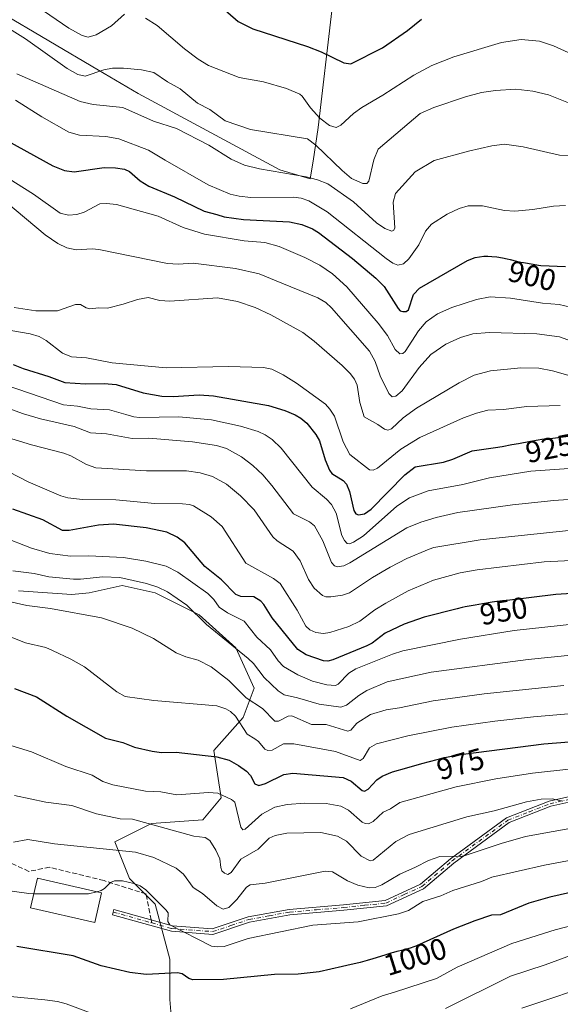
# Model space of a CAD drawing. Units: metres. Extents: x 658137 to 661592, y 4751073 to 4753465.
# Drawn here: x 659679 to 659858, y 4752886 to 4753213 of the extents above; entities that cross this region are included whole.
import ezdxf
from ezdxf.enums import TextEntityAlignment as Align

# ---------------------------------------------------------------- set-up
doc = ezdxf.new("R2010")
doc.units = ezdxf.units.M
doc.header["$MEASUREMENT"] = 0
doc.linetypes.add('DGN Style 3', pattern=[2.307223458686699, 1.648016756204785, -0.6592067024819142])
doc.linetypes.add('DGN Style 4', pattern=[2.6384748266838614, 1.318413404963828, -0.6592067024819142, 0.001648016756204785, -0.6592067024819142])
for name, color, linetype, lineweight in [('Arbolado forestal CxS', 92, 'Continuous', 0), ('Camino Cxs', 7, 'Continuous', 0), ('Camino eje', 30, 'DGN Style 4', 13), ('Curva de nivel maestra', 30, 'Continuous', 30), ('Curva de nivel normal', 30, 'Continuous', 0), ('Edificación Cxs', 1, 'Continuous', 13), ('Municipio', 91, 'Continuous', 13), ('Municipio CxS', 4, 'Continuous', 0), ('Rótulo de curva de nivel directora', 7, 'Continuous', 0), ('Senda', 7, 'DGN Style 3', 0), ('Senda no paivmentada conexión', 7, 'DGN Style 3', 0)]:
    doc.layers.add(name, color=color, linetype=linetype, lineweight=lineweight)
doc.styles.add('Style-Arial', font='txt')

# ---------------------------------------------------------------- blocks, each defined once
blk = doc.blocks.new('*U7')
at = {"layer": 'Arbolado forestal CxS', "color": 92, "linetype": 'Continuous', "lineweight": 0}
blk.add_polyline3d([(659730.0141000003, 4752873.1097, 1005.530499999993), (659728.7965000002, 4752887.7225, 1001.486099999995), (659728.7966999998, 4752901.1183, 998.4161000000023), (659723.9263000004, 4752919.3849, 994.9043999999994), (659715.4014999998, 4752927.9099, 993.4101999999986), (659710.5307, 4752940.087900001, 988.1450999999943), (659722.7087000003, 4752946.1765, 984.0359999999928), (659739.7572999997, 4752947.394300001, 982.3649000000006), (659745.8465, 4752954.700300001, 979.7060999999958), (659743.4106999999, 4752970.5319, 973.6922999999952), (659753.1536999998, 4752981.4915, 968.7832999999956), (659756.8066999996, 4752991.2335, 963.0761000000057), (659750.7182999998, 4753004.6293, 959.6836000000039), (659738.5406999999, 4753015.589299999, 959.7816000000021), (659723.9281000001, 4753022.896299999, 960.6760999999971), (659712.9671, 4753025.3323, 960.6481000000058), (659702.0075000003, 4753022.896500001, 961.7807999999932), (659696.2225000003, 4753022.287500001, 962.0041000000057), (659678.5647, 4753023.505700001, 962.4373999999953)], dxfattribs=at)
blk = doc.blocks.new('*U18')
at = {"layer": 'Municipio CxS', "color": 4, "linetype": 'Continuous', "lineweight": 0, "flags": 128}
blk.add_lwpolyline([(659782.6149999996, 4753216.142999999), (659778.0890000009, 4753177.397), (659776.3410000004, 4753166.280999999), (659775.4189999996, 4753160.419000001), (659765.2599999995, 4753163.334000002), (659718.2600000004, 4753188.710999999), (659705.0900000007, 4753196.499), (659672.0759999999, 4753216.021000001)], dxfattribs=at)

msp = doc.modelspace()

# ---------------------------------------------------------------- linework, layer by layer
at = {"layer": 'Arbolado forestal CxS', "color": 92, "linetype": 'Continuous', "lineweight": 0}
for points in [[(659678.5647, 4753023.505700001, 962.4373999999953), (659696.2225000003, 4753022.287500001, 962.0041000000057), (659702.0075000003, 4753022.896500001, 961.7807999999932), (659712.9671, 4753025.3323, 960.6481000000058), (659723.9281000001, 4753022.896299999, 960.6760999999971), (659738.5406999999, 4753015.589299999, 959.7816000000021), (659750.7182999998, 4753004.6293, 959.6836000000039), (659756.8066999996, 4752991.2335, 963.0761000000057), (659753.1536999998, 4752981.4915, 968.7832999999956), (659743.4106999999, 4752970.5319, 973.6922999999952), (659745.8465, 4752954.700300001, 979.7060999999958), (659739.7572999997, 4752947.394300001, 982.3649000000006), (659722.7087000003, 4752946.1765, 984.0359999999928), (659710.5307, 4752940.087900001, 988.1450999999943), (659715.4014999998, 4752927.9099, 993.4101999999986), (659723.9263000004, 4752919.3849, 994.9043999999994), (659728.7966999998, 4752901.1183, 998.4161000000023), (659728.7965000002, 4752887.7225, 1001.486099999995), (659730.0141000003, 4752873.1097, 1005.530499999993)], [(659730.0141000003, 4752873.1097, 1005.530499999993), (659728.7965000002, 4752887.7225, 1001.486099999995), (659728.7966999998, 4752901.1183, 998.4161000000023), (659723.9263000004, 4752919.3849, 994.9043999999994), (659715.4014999998, 4752927.9099, 993.4101999999986), (659710.5307, 4752940.087900001, 988.1450999999943), (659722.7087000003, 4752946.1765, 984.0359999999928), (659739.7572999997, 4752947.394300001, 982.3649000000006), (659745.8465, 4752954.700300001, 979.7060999999958), (659743.4106999999, 4752970.5319, 973.6922999999952), (659753.1536999998, 4752981.4915, 968.7832999999956), (659756.8066999996, 4752991.2335, 963.0761000000057), (659750.7182999998, 4753004.6293, 959.6836000000039), (659738.5406999999, 4753015.589299999, 959.7816000000021), (659723.9281000001, 4753022.896299999, 960.6760999999971), (659712.9671, 4753025.3323, 960.6481000000058), (659702.0075000003, 4753022.896500001, 961.7807999999932), (659696.2225000003, 4753022.287500001, 962.0041000000057), (659678.5647, 4753023.505700001, 962.4373999999953)], [(659730.0141000003, 4752873.1097, 1005.530499999993), (659728.7965000002, 4752887.7225, 1001.486099999995), (659728.7966999998, 4752901.1183, 998.4161000000023), (659723.9263000004, 4752919.3849, 994.9043999999994), (659715.4014999998, 4752927.9099, 993.4101999999986), (659710.5307, 4752940.087900001, 988.1450999999943), (659722.7087000003, 4752946.1765, 984.0359999999928), (659739.7572999997, 4752947.394300001, 982.3649000000006), (659745.8465, 4752954.700300001, 979.7060999999958), (659743.4106999999, 4752970.5319, 973.6922999999952), (659753.1536999998, 4752981.4915, 968.7832999999956), (659756.8066999996, 4752991.2335, 963.0761000000057), (659750.7182999998, 4753004.6293, 959.6836000000039), (659738.5406999999, 4753015.589299999, 959.7816000000021), (659723.9281000001, 4753022.896299999, 960.6760999999971), (659712.9671, 4753025.3323, 960.6481000000058), (659702.0075000003, 4753022.896500001, 961.7807999999932), (659696.2225000003, 4753022.287500001, 962.0041000000057), (659678.5647, 4753023.505700001, 962.4373999999953)]]:
    msp.add_polyline3d(points, dxfattribs=at)
at = {"layer": 'Camino Cxs', "color": 7, "linetype": 'Continuous', "lineweight": 0}
msp.add_polyline3d([(659875.2200999996, 4752956.4301, 1002.074099999998), (659855.2801000001, 4752951.950099999, 1003.757700000002), (659841.4501, 4752946.5101, 1002.8508), (659823.0701000001, 4752933.100099999, 1008.559800000003), (659813.0000999998, 4752924.540100001, 1007.643100000001), (659800.7500999998, 4752918.9301, 1020.433600000004), (659786.6001000004, 4752917.4101, 1018.248000000007), (659768.6300999997, 4752915.920100001, 1012.568199999994), (659755.2401000002, 4752913.4301, 1015.077799999999), (659743.1201, 4752909.4001, 1014.1535), (659729.3501000004, 4752910.420100001, 1010.768200000006), (659709.7701000003, 4752915.940099999, 1001.608300000007), (659710.2500999998, 4752917.6801, 997.7958000000071), (659729.6700999998, 4752912.200099999, 1009.050600000002), (659742.9001000002, 4752911.220100001, 1013.762199999997), (659754.7801000001, 4752915.190099999, 1013.498900000006), (659768.3901000004, 4752917.700099999, 1009.339500000002), (659786.4200999998, 4752919.210100001, 1012.540500000003), (659800.2701000003, 4752920.690099999, 1016.502600000007), (659812.0201000003, 4752926.0801, 1003.409), (659821.9501, 4752934.520099999, 1008.821299999996), (659840.5701000001, 4752948.110099999, 1001.997399999993), (659854.7401000002, 4752953.670100001, 1002.809099999999), (659874.8000999996, 4752958.190099999, 1001.733099999998)], dxfattribs=at)
msp.add_polyline3d([(659875.2200999996, 4752956.4301, 1002.074099999998), (659855.2801000001, 4752951.950099999, 1003.757700000002), (659841.4501, 4752946.5101, 1002.8508), (659823.0701000001, 4752933.100099999, 1008.559800000003), (659813.0000999998, 4752924.540100001, 1007.643100000001), (659800.7500999998, 4752918.9301, 1020.433600000004), (659786.6001000004, 4752917.4101, 1018.248000000007), (659768.6300999997, 4752915.920100001, 1012.568199999994), (659755.2401000002, 4752913.4301, 1015.077799999999), (659743.1201, 4752909.4001, 1014.1535), (659729.3501000004, 4752910.420100001, 1010.768200000006), (659709.7701000003, 4752915.940099999, 1001.608300000007), (659710.2500999998, 4752917.6801, 997.7958000000071), (659729.6700999998, 4752912.200099999, 1009.050600000002), (659742.9001000002, 4752911.220100001, 1013.762199999997), (659754.7801000001, 4752915.190099999, 1013.498900000006), (659768.3901000004, 4752917.700099999, 1009.339500000002), (659786.4200999998, 4752919.210100001, 1012.540500000003), (659800.2701000003, 4752920.690099999, 1016.502600000007), (659812.0201000003, 4752926.0801, 1003.409), (659821.9501, 4752934.520099999, 1008.821299999996), (659840.5701000001, 4752948.110099999, 1001.997399999993), (659854.7401000002, 4752953.670100001, 1002.809099999999), (659874.8000999996, 4752958.190099999, 1001.733099999998)], dxfattribs=at)
at = {"layer": 'Camino eje', "color": 30, "linetype": 'DGN Style 4', "lineweight": 13, "extrusion": (-0.6411891503396614, 0.1808938369354289, 0.7457572616109625), "elevation": 437519.8521671547, "flags": 128}
msp.add_lwpolyline([(-4753485.039693916, -488254.9093974364), (-4753485.039693916, -488237.1327774321)], dxfattribs=at)
at = {"layer": 'Camino eje', "color": 30, "linetype": 'DGN Style 4', "lineweight": 13}
msp.add_polyline3d([(659722.7691000003, 4752913.2105, 1011.356799999994), (659729.5100999996, 4752911.3101, 1009.925600000002), (659743.0100999996, 4752910.3101, 1013.954700000002), (659749.0701000001, 4752912.325099999, 1012.652199999997), (659755.0100999996, 4752914.3101, 1014.249100000001), (659761.8151000004, 4752915.565099999, 1011.790999999997), (659768.5100999996, 4752916.8101, 1011.059099999999), (659777.5251000002, 4752917.565099999, 1013.238200000007), (659786.5100999996, 4752918.3101, 1015.479600000006), (659793.4351000005, 4752919.050100001, 1017.199099999998), (659800.5100999996, 4752919.8101, 1018.4908), (659806.6350999996, 4752922.6151, 1011.276500000007), (659812.5100999996, 4752925.3101, 1005.214699999997), (659822.5100999996, 4752933.8101, 1008.647100000002), (659841.0100999996, 4752947.3101, 1002.440400000007), (659848.0950999996, 4752950.090100001, 1002.128100000002), (659855.0100999996, 4752952.8101, 1003.058699999994), (659865.0401, 4752955.0701, 1004.763000000006)], dxfattribs=at)
at = {"layer": 'Curva de nivel maestra', "color": 30, "linetype": 'Continuous', "lineweight": 30, "flags": 128}
for points, elevation in [([(659744.5899999999, 4753218.6501), (659751.5199999996, 4753212.6801), (659756.3099999997, 4753210.2301), (659774.4800000006, 4753204.350099999), (659779.0099999999, 4753202.540100001), (659786.5700000003, 4753198.9301), (659788.9100000003, 4753198.550100001), (659799.3499999996, 4753203.890100001), (659807.6900000004, 4753209.6801), (659812.3300000001, 4753213.420100001)], 875), ([(659668.4000000004, 4753176.540100001), (659689.9000000004, 4753164.700099999), (659693.8499999996, 4753163.140100001), (659696.9900000002, 4753162.700099999), (659706.9500000002, 4753164.130100001), (659710.75, 4753164.0701), (659713.79, 4753163.6501), (659715.3799999999, 4753162.840100001), (659718.9800000006, 4753159.7601), (659721.79, 4753157.9801), (659730.3300000001, 4753154.420100001), (659740.2000000002, 4753149.620100001), (659744.4100000003, 4753148.5001), (659746.8799999999, 4753147.800100001), (659753.2300000006, 4753146.860099999), (659768.5599999997, 4753146.140100001), (659772.5999999996, 4753145.2501), (659776.1399999997, 4753143.780099999), (659778.1600000003, 4753142.5801), (659789.4199999999, 4753133.960100001), (659797.1799999997, 4753127.4001), (659799.9400000004, 4753124.600099999), (659804.5899999999, 4753117.270099999), (659805.2699999996, 4753116.5601), (659806.1100000005, 4753116.2601), (659807.2400000002, 4753116.3301), (659808.0300000003, 4753116.920100001), (659809.7400000002, 4753121.960100001), (659811.7199999997, 4753124.100099999), (659827.6200000001, 4753133.2501), (659830.1100000005, 4753134.290100001), (659833.0199999996, 4753134.7401), (659833.5, 4753134.7501), (659834.3300000001, 4753134.7301), (659835.7300000006, 4753134.630100001), (659837.3300000001, 4753134.4301), (659839.2300000006, 4753134.110099999), (659840.7400000002, 4753133.800100001), (659841.8099999997, 4753133.550100001), (659843.8499999996, 4753133.0601), (659845.2999999998, 4753132.7401), (659846.25, 4753132.5601), (659849.4400000004, 4753132.0601), (659851.2000000002, 4753131.7401), (659852.0099999999, 4753131.620100001), (659860.1799999997, 4753131.290100001)], 900), ([(659676.8300000001, 4753098.7501), (659680.0899999999, 4753097.360099999), (659688.6500000004, 4753094.7301), (659693.9600000001, 4753092.7301), (659700.79, 4753092.2501), (659706.9600000001, 4753092.380100001), (659710.9699999997, 4753092.100099999), (659719.8899999997, 4753089.300100001), (659726.1799999997, 4753088.2401), (659729.8600000005, 4753088.120100001), (659738.5199999996, 4753088.640100001), (659743.2599999999, 4753088.340100001), (659761.5199999996, 4753085.040100001), (659766.9600000001, 4753083.4001), (659770.4100000003, 4753081.970100001), (659772.2300000006, 4753080.920100001), (659774.2599999999, 4753079.2301), (659777.2599999999, 4753075.4901), (659778.4600000001, 4753073.4001), (659780.3600000005, 4753067.030099999), (659781.7800000003, 4753063.550100001), (659782.5499999998, 4753062.530099999), (659786.3899999997, 4753060.140100001), (659787.4000000004, 4753059.0001), (659788.3899999997, 4753056.4801), (659789.8499999996, 4753050.220100001), (659790.5199999996, 4753049.120100001), (659791.3899999997, 4753048.720100001), (659793.4199999999, 4753049.130100001), (659795.6200000001, 4753050.690099999), (659806.7999999998, 4753062.0801), (659810.2199999997, 4753064.7601), (659819.6200000001, 4753066.270099999), (659822.75, 4753067.270099999), (659829.2100000001, 4753070.0601), (659836.9400000004, 4753071.1801), (659839.0899999999, 4753071.520099999), (659842.3799999999, 4753072.090100001), (659844.5499999998, 4753072.4901), (659848.5599999997, 4753073.2601), (659851.0300000003, 4753073.690099999), (659852.3399999999, 4753073.870100001), (659853.1100000005, 4753073.960100001), (659855.9100000003, 4753074.220100001), (659865.3499999996, 4753075.450099999)], 925), ([(659876.6900000004, 4753023.5701), (659856.9600000001, 4753022.2601), (659840.7599999999, 4753020.360099999), (659839.25, 4753020.200099999), (659837.3200000003, 4753019.950099999), (659835.8600000005, 4753019.7401), (659832.6500000004, 4753019.2301), (659830.1900000004, 4753018.8101), (659826.7999999998, 4753018.170100001), (659825.8399999999, 4753017.960100001), (659824.1399999997, 4753017.5701), (659813.2599999999, 4753014.790100001), (659806.6100000005, 4753012.440099999), (659800.2999999998, 4753009.4101), (659795.9400000004, 4753006.1801), (659794.1900000004, 4753005.2401), (659782.9600000001, 4753000.550100001), (659781.2800000003, 4753000.200099999), (659779.8099999997, 4753000.280099999), (659774.0899999999, 4753002.2601), (659771.2400000002, 4753004.040100001), (659762.7999999998, 4753014.520099999), (659760.0499999998, 4753018.9801), (659758.9600000001, 4753020.090100001), (659756.7300000006, 4753021.4801), (659752.3899999997, 4753021.600099999), (659750.6699999999, 4753022.2601), (659745.9199999999, 4753027.1601), (659740.3799999999, 4753031.6501), (659733.7800000003, 4753039.5101), (659731.2000000002, 4753041.4001), (659727.8300000001, 4753043.0001), (659720.9199999999, 4753044.4801), (659710.0999999996, 4753045.620100001), (659705.0899999999, 4753045.3101), (659695.3899999997, 4753043.5601), (659693.1399999997, 4753043.5101), (659686.6500000004, 4753047.1501), (659676.7100000001, 4753050.610099999)], 950), ([(659677.1799999997, 4752991.100099999), (659684.5700000003, 4752988.280099999), (659694.5599999997, 4752981.9001), (659707.4600000001, 4752974.590100001), (659713.2000000002, 4752973.170100001), (659717.0999999996, 4752971.630100001), (659722.8799999999, 4752970.270099999), (659726.0199999996, 4752969.790100001), (659730.8899999997, 4752969.9101), (659744.3700000001, 4752968.3301), (659748.4800000006, 4752967.2401), (659751.5999999996, 4752965.540100001), (659754.2000000002, 4752963.640100001), (659755.5199999996, 4752962.210100001), (659757.0499999998, 4752959.4101), (659758.29, 4752958.870100001), (659760.5999999996, 4752959.530099999), (659766.6399999997, 4752962.530099999), (659769.6299999999, 4752962.970100001), (659786.29, 4752961.4901), (659789.04, 4752960.3301), (659792.6699999999, 4752957.200099999), (659793.4500000002, 4752956.920100001), (659794.5999999996, 4752957.620100001), (659797.5199999996, 4752960.780099999), (659799.2800000003, 4752961.9801), (659802.7199999997, 4752963.390100001), (659807.5, 4752964.770099999), (659812.4199999999, 4752966.110099999), (659817.5300000003, 4752967.530099999), (659819.0599999997, 4752967.920100001), (659819.8499999996, 4752968.100099999), (659820.6600000003, 4752968.280099999), (659822.3099999997, 4752968.620100001), (659823.9400000004, 4752968.9101), (659824.9800000006, 4752969.090100001), (659826.2000000002, 4752969.270099999), (659852.9699999997, 4752972.710100001), (659878.1399999997, 4752974.700099999)], 975), ([(659877.9400000004, 4752926.940099999), (659854.9299999997, 4752921.7401), (659848.0300000003, 4752919.770099999), (659838.6100000005, 4752915.880100001), (659835.5800000001, 4752915.720100001), (659830.0700000003, 4752913.880100001), (659822.9900000002, 4752911.1501), (659810.6799999997, 4752905.630100001), (659810.4199999999, 4752905.520099999), (659809.4900000002, 4752905.170100001), (659808.9100000003, 4752904.960100001), (659807.8200000003, 4752904.610099999), (659806.2699999996, 4752904.190099999), (659804.2000000002, 4752903.670100001), (659803.0700000003, 4752903.370100001), (659802.1600000003, 4752903.110099999), (659800.2000000002, 4752902.530099999), (659796.1699999999, 4752901.270099999), (659794.3200000003, 4752900.720100001), (659793.4900000002, 4752900.4801), (659791.9699999997, 4752900.090100001), (659787.5499999998, 4752899.0601), (659786.0899999999, 4752898.710100001), (659778.3899999997, 4752896.9801), (659771.4299999997, 4752896.1801), (659763.5099999999, 4752896.0601), (659746.6200000001, 4752894.4001), (659736.4800000006, 4752894.2401), (659735.1299999999, 4752894.7401), (659732.8700000001, 4752896.270099999), (659731.29, 4752896.670100001), (659720.9000000004, 4752896.110099999), (659715.5, 4752896.7601), (659706.0499999998, 4752898.960100001), (659696.6699999999, 4752902.300100001), (659678.0300000003, 4752905.380100001)], 1000)]:
    msp.add_lwpolyline(points, dxfattribs=dict(at, elevation=elevation))
at = {"layer": 'Curva de nivel normal', "color": 30, "linetype": 'Continuous', "lineweight": 0, "flags": 128}
for points, elevation in [([(659666.0199999996, 4753230.51), (659695.2699999996, 4753210.480000001), (659699.7000000002, 4753207.949999999), (659701.7199999997, 4753207.49), (659704.3200000003, 4753208.27), (659709.4000000004, 4753211.210000001), (659713.79, 4753215.039999999)], 880), ([(659666.2400000002, 4753215.980000001), (659680.8600000005, 4753206.880000001), (659694.7100000001, 4753196.99), (659698.2999999998, 4753195.039999999), (659700.6399999997, 4753194.449999999), (659706.8499999996, 4753196.600000001), (659709.8099999997, 4753197.140000001), (659713.3600000005, 4753197.189999999), (659719.4400000004, 4753196.600000001), (659723.4299999997, 4753195.710000001), (659728.0199999996, 4753192.600000001), (659732.25, 4753190.32), (659738.0300000003, 4753185.57), (659742.0800000001, 4753183.4), (659747.1100000005, 4753179.67), (659755.5700000003, 4753176.83), (659774.4600000001, 4753173.689999999), (659777.2400000002, 4753171.550000001), (659785.9800000006, 4753163.140000001), (659789.1100000005, 4753160.52), (659792.9199999999, 4753158.850000001), (659794.1500000004, 4753158.850000001), (659794.8200000003, 4753159.57), (659796.5300000003, 4753166.730000001), (659797.9800000006, 4753170.210000001), (659811.8700000001, 4753182.119999999), (659816.4100000003, 4753184.140000001), (659826.9900000002, 4753187.66), (659832.2800000003, 4753189.02), (659836.9500000002, 4753189.77), (659843.7100000001, 4753190.210000001), (659849.3600000005, 4753189.539999999), (659854.4600000001, 4753188.27), (659862.3099999997, 4753185.140000001)], 885), ([(659720.7199999997, 4753213.74), (659724.5999999996, 4753211.359999999), (659733.6500000004, 4753203.58), (659738.2300000006, 4753200.16), (659741.5999999996, 4753198.07), (659751.8600000005, 4753194.039999999), (659759.8499999996, 4753192.560000001), (659767.5300000003, 4753190.380000001), (659771.9600000001, 4753188.560000001), (659772.7599999999, 4753187.859999999), (659775.4800000006, 4753183.980000001), (659778.6299999999, 4753180.57), (659781.8200000003, 4753178.100000001), (659784, 4753177.460000001), (659785.5800000001, 4753178.199999999), (659789.7400000002, 4753182.060000001), (659792.5499999998, 4753184.109999999), (659799.4600000001, 4753188.140000001), (659809.7699999996, 4753194.779999999), (659815.7400000002, 4753198), (659823.04, 4753200.9), (659838.9600000001, 4753205.720000001), (659845.3799999999, 4753206.730000001), (659851.4800000006, 4753206.15), (659856.1399999997, 4753204.57), (659865.9100000003, 4753200.109999999)], 880), ([(659678.04, 4753195.300000001), (659699.0099999999, 4753186.07), (659703.3499999996, 4753185.039999999), (659713.1500000004, 4753184.07), (659723.3899999997, 4753179.529999999), (659730.9699999997, 4753177.100000001), (659741.7100000001, 4753171.550000001), (659749.1500000004, 4753166.92), (659753.5899999999, 4753164.980000001), (659758.5199999996, 4753163.730000001), (659774.0700000003, 4753161.060000001), (659777.8099999997, 4753160.07), (659781.25, 4753158.75), (659789.7400000002, 4753152.76), (659797.4400000004, 4753145.730000001), (659800.2000000002, 4753143.880000001), (659802.4500000002, 4753143.050000001), (659803.1399999997, 4753143.289999999), (659803.4500000002, 4753144.16), (659802.8899999997, 4753152.65), (659803.6900000004, 4753155.470000001), (659810.2599999999, 4753162.67), (659816.5599999997, 4753166.480000001), (659828, 4753169.630000001), (659835.6500000004, 4753171.300000001), (659839.8799999999, 4753171.859999999), (659846.1399999997, 4753171.07), (659858.1600000003, 4753168.300000001), (659862.1600000003, 4753168.140000001)], 890), ([(659860.1900000004, 4753151.51), (659856.1500000004, 4753151.359999999), (659849.3099999997, 4753150.15), (659843.3099999997, 4753149.66), (659839.8600000005, 4753149.91), (659832.5700000003, 4753151.390000001), (659827.8099999997, 4753151.439999999), (659824.8700000001, 4753150.480000001), (659820.9100000003, 4753148.689999999), (659815.7100000001, 4753145.359999999), (659813.6900000004, 4753143.029999999), (659811.4400000004, 4753138.41), (659808.1399999997, 4753133.76), (659806.3600000005, 4753132.100000001), (659804.4500000002, 4753131.74), (659802.8600000005, 4753132.369999999), (659800.6200000001, 4753133.939999999), (659780.9900000002, 4753149.430000001), (659774.9000000004, 4753153.119999999), (659772.3700000001, 4753153.930000001), (659769.8799999999, 4753154.26), (659755.7100000001, 4753154.210000001), (659751.7800000003, 4753154.609999999), (659748.8200000003, 4753155.300000001), (659741.4800000006, 4753158.4), (659727.2100000001, 4753166.640000001), (659721.6600000003, 4753169.91), (659711.8600000005, 4753173.730000001), (659707.4900000002, 4753174.470000001), (659698.8399999999, 4753174.930000001), (659695.2999999998, 4753175.859999999), (659686.3399999999, 4753180.99), (659677.54, 4753186.52)], 895), ([(659861.8300000001, 4753117.710000001), (659858.0199999996, 4753118.680000001), (659852.5700000003, 4753119.130000001), (659841.8499999996, 4753120.789999999), (659835.1100000005, 4753121.199999999), (659830.6500000004, 4753120.310000001), (659822.3899999997, 4753117.630000001), (659817.7000000002, 4753115.550000001), (659813.8499999996, 4753112.92), (659811.3099999997, 4753109.92), (659806.9500000002, 4753102.980000001), (659806.1399999997, 4753102.350000001), (659805.2000000002, 4753102.289999999), (659803.5999999996, 4753103.67), (659801.0999999996, 4753108.32), (659797.9600000001, 4753112.449999999), (659787.5099999999, 4753124.52), (659782.7800000003, 4753128.859999999), (659778.6299999999, 4753131.75), (659773.6600000003, 4753134.289999999), (659765.0700000003, 4753137.949999999), (659760.3700000001, 4753139.220000001), (659753.4199999999, 4753139.82), (659740.2800000003, 4753142.029999999), (659733.2000000002, 4753144.24), (659724.9199999999, 4753147.930000001), (659711.0800000001, 4753151.84), (659707.7300000006, 4753152.189999999), (659705.5099999999, 4753152.029999999), (659700.3899999997, 4753149.26), (659697.8799999999, 4753148.539999999), (659695.1100000005, 4753148.359999999), (659692.4100000003, 4753148.99), (659683.5099999999, 4753155.300000001), (659661.2800000003, 4753169.210000001)], 905), ([(659860.9400000004, 4753106.949999999), (659858.1600000003, 4753107.880000001), (659850.6799999997, 4753108.880000001), (659834.79, 4753109.310000001), (659829.4400000004, 4753108.859999999), (659825.25, 4753107.680000001), (659820.3899999997, 4753105.49), (659815.4699999997, 4753102.08), (659811.5300000003, 4753097.74), (659805.9800000006, 4753090), (659803.8399999999, 4753088.199999999), (659802.5899999999, 4753087.960000001), (659801.5, 4753089.08), (659798.6399999997, 4753094.970000001), (659796.9400000004, 4753099.680000001), (659795.0300000003, 4753103.100000001), (659782.4500000002, 4753117.58), (659780.5800000001, 4753119.27), (659777.8799999999, 4753120.880000001), (659766, 4753125.720000001), (659758.4100000003, 4753128.779999999), (659750.6100000005, 4753130.640000001), (659736.5099999999, 4753132.34), (659731.5899999999, 4753132.060000001), (659728.0499999998, 4753132.289999999), (659705.2599999999, 4753136.939999999), (659702.9699999997, 4753137.109999999), (659697.7000000002, 4753136.82), (659694.5599999997, 4753137.460000001), (659691.5999999996, 4753138.92), (659687.4400000004, 4753141.75), (659674.2999999998, 4753152.800000001)], 910), ([(659866.3899999997, 4753093.65), (659855.8300000001, 4753096.640000001), (659851.2800000003, 4753097.460000001), (659845.3099999997, 4753097.550000001), (659835.2999999998, 4753096.609999999), (659829.8700000001, 4753095.16), (659824.8700000001, 4753092.619999999), (659810.7100000001, 4753084.189999999), (659806.2400000002, 4753080.99), (659802.4400000004, 4753077.390000001), (659801.1699999999, 4753076.939999999), (659800.0899999999, 4753077.24), (659797.8700000001, 4753078.810000001), (659793.3399999999, 4753081.300000001), (659791.8200000003, 4753086.100000001), (659790.9500000002, 4753091.880000001), (659790.1299999999, 4753093.84), (659788.7000000002, 4753095.720000001), (659786.0099999999, 4753098.34), (659776.6600000003, 4753106.5), (659772.9299999997, 4753109.34), (659762.3200000003, 4753115.25), (659757.0800000001, 4753117.600000001), (659751.2599999999, 4753119.600000001), (659744.5700000003, 4753120.84), (659728.79, 4753119.789999999), (659725.5199999996, 4753120.01), (659721.5499999998, 4753121), (659718.0499999998, 4753120.310000001), (659713.2699999996, 4753118.699999999), (659708.0999999996, 4753117.42), (659705.2699999996, 4753117.49), (659702.2400000002, 4753117.15), (659701.0199999996, 4753117.480000001), (659699.1799999997, 4753118.600000001), (659697.4800000006, 4753118.619999999), (659691.5300000003, 4753116.58), (659684.25, 4753116.57), (659677.1600000003, 4753117.67)], 915), ([(659676.0099999999, 4753109.960000001), (659682.4199999999, 4753108.869999999), (659685.4199999999, 4753108.01), (659687.7699999996, 4753106.699999999), (659693.1399999997, 4753102.439999999), (659696.1200000001, 4753101.27), (659701.1100000005, 4753100.949999999), (659709.6799999997, 4753099.310000001), (659727.5999999996, 4753097.560000001), (659748.25, 4753098.039999999), (659759.8799999999, 4753097.76), (659762.6399999997, 4753097.140000001), (659766.4699999997, 4753095.25), (659770.8600000005, 4753092.51), (659780.5099999999, 4753085.49), (659781.9600000001, 4753083.880000001), (659783.4199999999, 4753081.49), (659786.3700000001, 4753073.029999999), (659788.5999999996, 4753068.84), (659795.0499999998, 4753063.720000001), (659796.2999999998, 4753063.630000001), (659797.7699999996, 4753064.25), (659805.5099999999, 4753070.529999999), (659811.8200000003, 4753074.41), (659826.3399999999, 4753081.029999999), (659830.6100000005, 4753082.57), (659834.4000000004, 4753083.539999999), (659839.5199999996, 4753083.789999999), (659847.3499999996, 4753084.730000001), (659858.4299999997, 4753085.140000001)], 920), ([(659670.5099999999, 4753093.119999999), (659693.5300000003, 4753085.300000001), (659698.1200000001, 4753084.84), (659702.54, 4753084), (659708.7400000002, 4753083.689999999), (659714.1399999997, 4753082.15), (659716.8600000005, 4753081.32), (659718.7400000002, 4753081.119999999), (659731.7800000003, 4753081.289999999), (659742.6299999999, 4753080.32), (659752.2999999998, 4753078.27), (659758.1299999999, 4753076.41), (659760.4400000004, 4753075.34), (659762.75, 4753073.77), (659765.79, 4753070.91), (659776.04, 4753057.91), (659780.7800000003, 4753053.99), (659782.4299999997, 4753052.230000001), (659783.9600000001, 4753049.350000001), (659785.9400000004, 4753041.939999999), (659786.7400000002, 4753040.289999999), (659787.7000000002, 4753039.230000001), (659788.4900000002, 4753039.17), (659789.79, 4753039.67), (659793.0499999998, 4753041.75), (659804.1699999999, 4753051.65), (659808.3499999996, 4753054.439999999), (659814.5499999998, 4753056.789999999), (659826.1100000005, 4753058.850000001), (659834.9000000004, 4753061.09), (659848.5999999996, 4753063.26), (659875.6699999999, 4753065.17)], 930), ([(659666.9000000004, 4753087.050000001), (659680.2400000002, 4753082.279999999), (659685.8099999997, 4753080.619999999), (659697.0700000003, 4753078.060000001), (659702.4699999997, 4753076), (659707.7800000003, 4753075.630000001), (659716.25, 4753074.07), (659721.7699999996, 4753074.230000001), (659736.2999999998, 4753073), (659744.29, 4753071.84), (659747.6100000005, 4753070.84), (659752.5700000003, 4753068.039999999), (659756.4000000004, 4753065.15), (659759.6399999997, 4753062.01), (659762.6699999999, 4753058.5), (659769.8200000003, 4753049.130000001), (659775.1799999997, 4753046.49), (659776.7699999996, 4753045.109999999), (659779.5599999997, 4753040.180000001), (659782.4199999999, 4753032.9), (659783.4400000004, 4753031.77), (659784.3899999997, 4753031.5), (659786.5499999998, 4753031.859999999), (659788.5, 4753032.789999999), (659807.5300000003, 4753044.439999999), (659812.1299999999, 4753046.369999999), (659817.2100000001, 4753047.91), (659824.4600000001, 4753049.529999999), (659842.54, 4753052.100000001), (659856.29, 4753053.52), (659873.6699999999, 4753054.75)], 935), ([(659669.3700000001, 4753076.130000001), (659682.9199999999, 4753072), (659693.5899999999, 4753069.230000001), (659695.9199999999, 4753068.380000001), (659701.1799999997, 4753065.449999999), (659704.1699999999, 4753064.369999999), (659721.0700000003, 4753063.380000001), (659734.3200000003, 4753063.41), (659738.8899999997, 4753062.75), (659743.0099999999, 4753061.460000001), (659747.5999999996, 4753058.930000001), (659752.2800000003, 4753055.07), (659756.7800000003, 4753050.430000001), (659762.9400000004, 4753041.449999999), (659764.4000000004, 4753040.15), (659769.7199999997, 4753036.720000001), (659772.0999999996, 4753033.529999999), (659774.8499999996, 4753027.27), (659776.75, 4753024.4), (659779.5099999999, 4753021.949999999), (659780.6200000001, 4753021.539999999), (659782.1900000004, 4753021.51), (659786.1600000003, 4753022.09), (659788.4100000003, 4753022.800000001), (659796.0499999998, 4753027.980000001), (659801.9000000004, 4753031.430000001), (659807.5, 4753034.26), (659814.8700000001, 4753037.359999999), (659816.4500000002, 4753037.960000001), (659831.7800000003, 4753040.49), (659864.3399999999, 4753043.930000001)], 940), ([(659668.8099999997, 4753066.369999999), (659681.7800000003, 4753059.730000001), (659692.6100000005, 4753055.100000001), (659694.9000000004, 4753054.439999999), (659699.75, 4753053.84), (659710.9000000004, 4753053.779999999), (659723.8200000003, 4753052.49), (659733.0099999999, 4753052.369999999), (659735.3300000001, 4753052.16), (659736.6200000001, 4753051.720000001), (659742.5700000003, 4753048.109999999), (659746.1299999999, 4753044.930000001), (659754, 4753032.699999999), (659763.2599999999, 4753027.59), (659765.4000000004, 4753025.92), (659771.04, 4753017.050000001), (659773.9000000004, 4753011.77), (659775.3200000003, 4753010.539999999), (659777.2100000001, 4753009.710000001), (659779.7800000003, 4753009.4), (659781.9199999999, 4753009.630000001), (659788.1900000004, 4753011.630000001), (659791.8499999996, 4753013.430000001), (659796.8399999999, 4753017.16), (659800.4800000006, 4753019.439999999), (659807.9400000004, 4753023.470000001), (659816.3499999996, 4753027.029999999), (659825.1900000004, 4753029.480000001), (659830.8600000005, 4753030.470000001), (659853.0800000001, 4753033.140000001), (659882.4000000004, 4753034.539999999)], 945), ([(659673.2699999996, 4753041.430000001), (659682.8499999996, 4753037.699999999), (659688.9800000006, 4753035.939999999), (659695.8099999997, 4753035.09), (659701.9500000002, 4753035.119999999), (659713.4600000001, 4753034.600000001), (659720.8300000001, 4753033.34), (659727.5899999999, 4753031.710000001), (659731.4000000004, 4753029.730000001), (659741.3700000001, 4753022.58), (659743.4299999997, 4753020.689999999), (659745.1500000004, 4753018.039999999), (659747.9299999997, 4753016.210000001), (659753.4900000002, 4753013.460000001), (659757.6699999999, 4753008.08), (659762.2400000002, 4753003.930000001), (659764.8099999997, 4753000.230000001), (659766.5599999997, 4752998.4), (659771.3399999999, 4752995.600000001), (659776.2100000001, 4752993.539999999), (659780.8700000001, 4752992.25), (659783.79, 4752992.060000001), (659784.6399999997, 4752992.51), (659788.2699999996, 4752996.15), (659790.5499999998, 4752997.600000001), (659802.6699999999, 4753002.51), (659806.1799999997, 4753003.550000001), (659825.3099999997, 4753007.42), (659843.1100000005, 4753010.289999999), (659868.6100000005, 4753013.100000001)], 955), ([(659879.3700000001, 4753003.869999999), (659847.79, 4753000.710000001), (659815.5999999996, 4752996.49), (659800.9400000004, 4752993.27), (659794.2199999997, 4752990.369999999), (659791.4900000002, 4752988.720000001), (659787.4100000003, 4752985.560000001), (659785.5499999998, 4752984.859999999), (659778.4199999999, 4752985.82), (659771.1699999999, 4752988.01), (659766.7199999997, 4752988.949999999), (659764.7800000003, 4752990.310000001), (659760.0700000003, 4752994.689999999), (659756.5999999996, 4752999.350000001), (659754.7699999996, 4753001.08), (659741, 4753012.310000001), (659734.4600000001, 4753018.730000001), (659728.0700000003, 4753023.199999999), (659724.7999999998, 4753024.710000001), (659721.0099999999, 4753025.970000001), (659712.1600000003, 4753027.939999999), (659706.5999999996, 4753028.199999999), (659699.1500000004, 4753027.4), (659696.8300000001, 4753027.42), (659688.6200000001, 4753028.17), (659683.7400000002, 4753029.230000001), (659676.6399999997, 4753030.130000001)], 960), ([(659668.4400000004, 4753021.58), (659681.2999999998, 4753018.699999999), (659689.1299999999, 4753017.640000001), (659706.1600000003, 4753014.600000001), (659716.3200000003, 4753011.119999999), (659723.3300000001, 4753007.640000001), (659730.9199999999, 4753002.880000001), (659734.1100000005, 4753001.600000001), (659738.2400000002, 4753000.52), (659742.4600000001, 4752998.289999999), (659748.3300000001, 4752993.720000001), (659754.1900000004, 4752987.939999999), (659759.54, 4752984.41), (659763.6600000003, 4752980.26), (659764.9000000004, 4752980.199999999), (659768.0700000003, 4752981.83), (659769.3300000001, 4752981.960000001), (659775.8499999996, 4752979.130000001), (659780.7300000006, 4752979.07), (659787.9199999999, 4752976.869999999), (659788.8399999999, 4752977.180000001), (659790.8600000005, 4752979.51), (659795.3600000005, 4752982.41), (659800.5899999999, 4752983.99), (659805, 4752984.619999999), (659816.2599999999, 4752986.99), (659833.1500000004, 4752989.27), (659859.5800000001, 4752992.09)], 965), ([(659663.9199999999, 4753012.9), (659680.9000000004, 4753006.210000001), (659687.6200000001, 4753004.65), (659689.8799999999, 4753003.720000001), (659695.9400000004, 4753000.869999999), (659700.4699999997, 4752998.25), (659711.1600000003, 4752990), (659713.9100000003, 4752988.369999999), (659723.4500000002, 4752987.130000001), (659744.4100000003, 4752985.310000001), (659747.3300000001, 4752984.310000001), (659748.9500000002, 4752983.41), (659750.5999999996, 4752981.859999999), (659754.4500000002, 4752975.850000001), (659757.0499999998, 4752974.350000001), (659758.2300000006, 4752973.49), (659760.3799999999, 4752970.939999999), (659761.29, 4752970.439999999), (659762.7300000006, 4752970.600000001), (659766.5599999997, 4752972.65), (659769.9299999997, 4752972.74), (659783.7800000003, 4752970.09), (659792.0300000003, 4752967.15), (659793.0099999999, 4752967.789999999), (659795.1299999999, 4752971.41), (659797.4500000002, 4752972.689999999), (659807.8099999997, 4752975.369999999), (659822.4400000004, 4752978.180000001), (659836.6600000003, 4752980.27), (659849.5099999999, 4752981.66), (659871.4100000003, 4752983.59)], 970), ([(659671.5499999998, 4752973.439999999), (659682.8899999997, 4752970.08), (659694.25, 4752965.15), (659703.0099999999, 4752962.279999999), (659706.5999999996, 4752960.17), (659709.8399999999, 4752959.050000001), (659720.6600000003, 4752957), (659725.7800000003, 4752956.789999999), (659731.1200000001, 4752955.789999999), (659741.6600000003, 4752956.550000001), (659744.7100000001, 4752956.279999999), (659749.2999999998, 4752954.180000001), (659750.3499999996, 4752953.32), (659752.3600000005, 4752945.01), (659753.0300000003, 4752944.130000001), (659753.8399999999, 4752944.33), (659759.29, 4752949.279999999), (659763.6600000003, 4752951.680000001), (659767.7599999999, 4752952.550000001), (659773.6100000005, 4752952.980000001), (659780.7400000002, 4752952.859999999), (659785.5899999999, 4752951.980000001), (659788.1299999999, 4752950.689999999), (659792.6299999999, 4752946.689999999), (659793.6399999997, 4752946.210000001), (659794.7699999996, 4752946.130000001), (659796.3200000003, 4752946.880000001), (659799.6699999999, 4752950.029999999), (659802.04, 4752951.130000001), (659805.1500000004, 4752953.16), (659823.8200000003, 4752958.4), (659836.9900000002, 4752961.01), (659849.1500000004, 4752962.949999999), (659862.2100000001, 4752964.369999999)], 980), ([(659677.2699999996, 4752955.529999999), (659687.5800000001, 4752953.33), (659696.2999999998, 4752952.210000001), (659704.4699999997, 4752949.449999999), (659712.3399999999, 4752947.77), (659716.4400000004, 4752947.67), (659736.7199999997, 4752942.029999999), (659740.4800000006, 4752941.560000001), (659742.0199999996, 4752940.630000001), (659744.0999999996, 4752937.41), (659745.3499999996, 4752934.49), (659745.6799999997, 4752931.66), (659746.0999999996, 4752930.539999999), (659746.9000000004, 4752929.74), (659748.0499999998, 4752929.32), (659749.1500000004, 4752929.9), (659752.3799999999, 4752934.350000001), (659758.0800000001, 4752937.65), (659761.8200000003, 4752941.359999999), (659763.7699999996, 4752942.24), (659767.6399999997, 4752942.970000001), (659778.8899999997, 4752943.25), (659784.4800000006, 4752942.01), (659787.4600000001, 4752940.350000001), (659792.2699999996, 4752935.4), (659795.3200000003, 4752933.83), (659796.3099999997, 4752934), (659803.7699999996, 4752940.25), (659808.2300000006, 4752942.57), (659827.3799999999, 4752948.430000001), (659836.4299999997, 4752950.430000001), (659847.2100000001, 4752953.42), (659852.0199999996, 4752954.359999999), (659855.7699999996, 4752954.460000001), (659859.3200000003, 4752953.640000001)], 985), ([(659865.2100000001, 4752945.199999999), (659846.9000000004, 4752941.880000001), (659838.8300000001, 4752939.57), (659826.5599999997, 4752935.430000001), (659825.1799999997, 4752935.210000001), (659823.1900000004, 4752935.4), (659818.3899999997, 4752935.310000001), (659814.6299999999, 4752933.960000001), (659810.3799999999, 4752931.680000001), (659805.1699999999, 4752929.380000001), (659799.1299999999, 4752925.84), (659796.9500000002, 4752924.980000001), (659794.9600000001, 4752924.83), (659791.2300000006, 4752925.77), (659787.79, 4752927.210000001), (659782.8300000001, 4752930.119999999), (659780.3399999999, 4752930.42), (659760.4199999999, 4752926.42), (659755.4299999997, 4752925.800000001), (659754.2599999999, 4752925.109999999), (659751.0899999999, 4752921.01), (659748.3600000005, 4752918.369999999), (659746.4900000002, 4752917.82), (659744.4500000002, 4752918.890000001), (659739.6100000005, 4752922.930000001), (659736.5499999998, 4752924.949999999), (659733.3099999997, 4752929.4), (659730.9100000003, 4752931.34), (659723.4500000002, 4752934.890000001), (659717.3399999999, 4752936.699999999), (659690.4600000001, 4752939.449999999), (659681.6900000004, 4752940.890000001), (659676.8799999999, 4752940.039999999)], 990), ([(659704.5401999997, 4752923.5582), (659706, 4752923.949999999), (659707.0899999999, 4752924.619999999), (659709.04, 4752926.58), (659710.3799999999, 4752927.180000001), (659713.0300000003, 4752927.130000001), (659716.8300000001, 4752926.27), (659718.9199999999, 4752925.49), (659720.79, 4752924.24), (659727.4699999997, 4752917.600000001), (659728.2000000002, 4752916.5), (659728.0899999999, 4752913.65), (659728.7800000003, 4752912.600000001), (659742.6100000005, 4752905.529999999), (659744.6100000005, 4752905.210000001), (659746.8099999997, 4752905.359999999), (659754.7999999998, 4752908.02), (659776.2800000003, 4752912.4), (659791.3300000001, 4752913.600000001), (659804.6900000004, 4752916.17), (659808, 4752917.300000001), (659812.79, 4752920.34), (659818.7999999998, 4752922.24), (659822.7800000003, 4752924.01), (659832.3099999997, 4752926.980000001), (659835.6699999999, 4752928.380000001), (659853.1699999999, 4752932.359999999), (659864.3399999999, 4752934.460000001)], 995), ([(659674.0499999998, 4752924.07), (659681.9699999997, 4752922.92), (659683.6497, 4752922.911499999)], 995), ([(659683.6497, 4752922.911499999), (659701.79, 4752922.82), (659704.5401999997, 4752923.5582)], 995), ([(659788.8099999997, 4752884.680000001), (659799.2999999998, 4752889.02), (659803.3499999996, 4752890.210000001), (659817.3300000001, 4752894.730000001), (659824.1699999999, 4752898.51), (659842.29, 4752906.32), (659856.7300000006, 4752910.890000001), (659873.3799999999, 4752915.24)], 1005), ([(659820.29, 4752884.730000001), (659841.8799999999, 4752895.49), (659853.4400000004, 4752899.220000001), (659861.7999999998, 4752902.33)], 1010), ([(659872.1200000001, 4752893.710000001), (659845.7000000002, 4752884.91)], 1015), ([(659667.8399999999, 4752889.550000001), (659687.2400000002, 4752887.67), (659691.5, 4752887.100000001), (659694.3700000001, 4752886.350000001), (659709.5099999999, 4752880.65)], 1005)]:
    msp.add_lwpolyline(points, dxfattribs=dict(at, elevation=elevation))
at = {"layer": 'Edificación Cxs', "color": 1, "linetype": 'Continuous', "lineweight": 13}
msp.add_polyline3d([(659706.1401000004, 4752923.190099999, 998.4633000000031), (659703.8701, 4752913.3101, 1005.252200000003), (659682.5601000005, 4752918.210100001, 1003.746899999998), (659684.8501000004, 4752928.090100001, 1001.8557), (659706.1401000004, 4752923.190099999, 998.4633000000031)], dxfattribs=at)
msp.add_3dface([(659706.1401000004, 4752923.190099999, 1005.252200000003), (659703.8701, 4752913.3101, 1005.252200000003), (659682.5601000005, 4752918.210100001, 1005.252200000003), (659684.8501000004, 4752928.090100001, 1005.252200000003)], dxfattribs=at)
at = {"layer": 'Municipio', "color": 91, "linetype": 'Continuous', "lineweight": 13, "flags": 128}
msp.add_lwpolyline([(659672.0760000005, 4753216.021000002), (659705.0900000012, 4753196.499), (659718.2600000009, 4753188.711), (659765.2600000001, 4753163.334000003), (659775.4190000002, 4753160.419000002), (659776.341000001, 4753166.280999998), (659778.0890000013, 4753177.396999998), (659782.6150000002, 4753216.143)], dxfattribs=at)
msp.add_lwpolyline([(659672.0760000005, 4753216.021000002), (659705.0900000012, 4753196.499), (659718.2600000009, 4753188.711), (659765.2600000001, 4753163.334000003), (659775.4190000002, 4753160.419000002), (659776.341000001, 4753166.280999998), (659778.0890000013, 4753177.396999998), (659782.6150000002, 4753216.143)], dxfattribs=at)
at = {"layer": 'Municipio CxS', "color": 4, "linetype": 'Continuous', "lineweight": 0, "flags": 128}
msp.add_lwpolyline([(659672.0759999999, 4753216.021000001), (659705.0900000007, 4753196.499), (659718.2600000004, 4753188.710999999), (659765.2599999995, 4753163.334000002), (659775.4189999996, 4753160.419000001), (659776.3410000004, 4753166.280999999), (659778.0890000009, 4753177.397), (659782.6149999996, 4753216.142999999)], dxfattribs=at)
at = {"layer": 'Senda', "color": 7, "linetype": 'DGN Style 3', "lineweight": 0}
msp.add_polyline3d([(659722.5750000002, 4752914.202199999, 1010.346099999995), (659720.8904999997, 4752922.810500001, 1001.361999999994), (659706.9363000002, 4752927.250499999, 1004.254100000006), (659688.8595000004, 4752931.690300001, 1006.563999999999), (659682.0100999996, 4752930.3101, 1001.973400000003), (659661.5100999996, 4752939.8101, 1006.897899999996)], dxfattribs=at)
at = {"layer": 'Senda no paivmentada conexión', "color": 7, "linetype": 'DGN Style 3', "lineweight": 0, "extrusion": (-0.1358333840764808, 0.6940029205822429, 0.7070425998436363), "elevation": 3209638.345423007, "flags": 128}
msp.add_lwpolyline([(-1560377.732813381, -3207625.627155919), (-1560377.732813381, -3207627.056371854)], dxfattribs=at)

# ---------------------------------------------------------------- block references
at = {"layer": 'Arbolado forestal CxS', "color": 92, "linetype": 'Continuous', "lineweight": 0}
msp.add_blockref('*U7', (0, 0), dxfattribs=at)
at = {"layer": 'Municipio CxS', "color": 4, "linetype": 'Continuous', "lineweight": 0}
msp.add_blockref('*U18', (0, 0), dxfattribs=at)

# ---------------------------------------------------------------- texts
at = {"layer": 'Rótulo de curva de nivel directora', "color": 7, "linetype": 'Continuous', "lineweight": 0, "style": 'Style-Arial'}
for s, rotation, p in [('900', 346.4935995798245, (659849.0730101629, 4753128.186040201)), ('925', 10.86970266433527, (659854.7881292026, 4753070.861490157)), ('950', 9.688835913926152, (659839.6056053397, 4753016.83929604)), ('975', 15.52993480637486, (659825.277097246, 4752966.022602763)), ('1000', 17.36211293038324, (659810.2687438803, 4752901.981227615))]:
    msp.add_text(s, height=7.000000000000002, rotation=rotation, dxfattribs=at).set_placement(p, align=Align.MIDDLE_CENTER)

doc.saveas('drawing.dxf')
